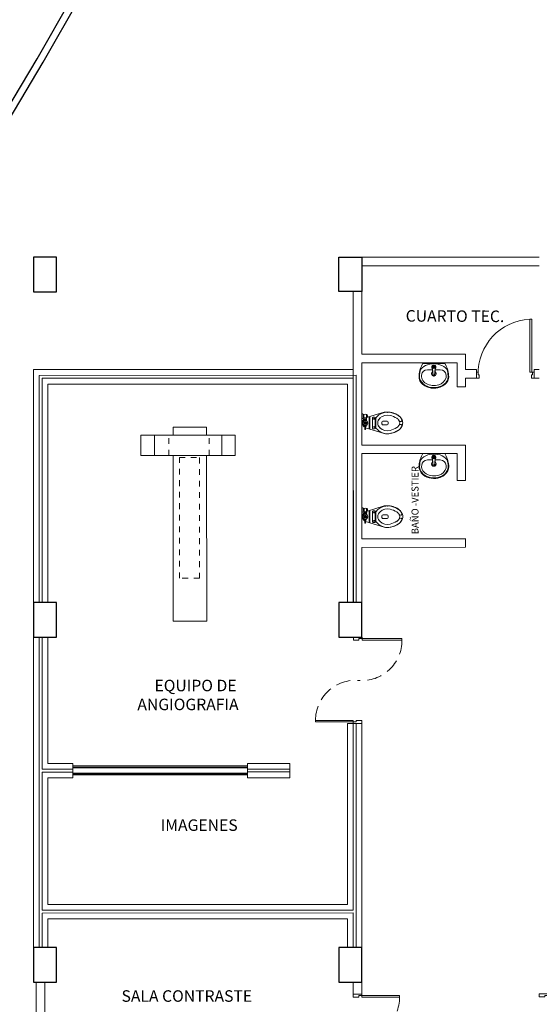
# Model space of a CAD drawing. Units: millimetres. Extents: x 223 to 2361, y -247 to -5.
# Drawn here: x 293 to 302, y -96 to -78 of the extents above; entities that cross this region are included whole.
import ezdxf

# ---------------------------------------------------------------- set-up
doc = ezdxf.new("R2010")
doc.units = ezdxf.units.MM
doc.linetypes.add('PL_ARQ ENGATIVA PR-CONS ESQ-BAS   ESTRC V8 2021$0$HIDDEN', pattern=[0.375, 0.25, -0.125])
doc.linetypes.add('PL_ARQ ENGATIVA PR-CONS ESQ-BAS   ESTRC V8 2021$0$HIDDEN2', pattern=[0.1875, 0.125, -0.0625])
doc.layers.get('0').update_dxf_attribs({"color": 250, "lineweight": 5})
for name, color, linetype, lineweight in [('PL_ARQ ENGATIVA PR-CONS ESQ-BAS   ESTRC V8 2021$0$APARATOS', 250, 'Continuous', 9), ('PL_ARQ ENGATIVA PR-CONS ESQ-BAS   ESTRC V8 2021$0$MOB-MOVIL', 250, 'Continuous', 9), ('PL_ARQ ENGATIVA PR-CONS ESQ-BAS   ESTRC V8 2021$0$MUROS 1', 250, 'Continuous', 9), ('PL_ARQ ENGATIVA PR-CONS ESQ-BAS   ESTRC V8 2021$0$PTA VEN', 250, 'Continuous', 9), ('PL_ARQ ENGATIVA PR-CONS ESQ-BAS   ESTRC V8 2021$0$TEXTO', 250, 'Continuous', 5), ('PL_ARQ ENGATIVA PR-CONS ESQ-BAS   ESTRC V8 2021$0$VEN-PUE', 250, 'Continuous', 5), ('PL_ARQ ENGATIVA PR-CONS ESQ-BAS   ESTRC V8 2021$0$VENTANAS', 250, 'Continuous', 9), ('PL_ARQ ENGATIVA PR-CONS ESQ-BAS   ESTRC V8 2021$0$WC piso 1', 250, 'Continuous', 9)]:
    doc.layers.add(name, color=color, linetype=linetype, lineweight=lineweight)
doc.layers.add('PL_ARQ ENGATIVA PR-CONS ESQ-BAS   ESTRC V8 2021$0$BGT_A_PRY_01', color=250, linetype='Continuous')
doc.layers.add('PL_ARQ ENGATIVA PR-CONS ESQ-BAS   ESTRC V8 2021$0$ESTRUCTURA NUEVA', color=250, linetype='Continuous')
doc.styles.add('PL_ARQ ENGATIVA PR-CONS ESQ-BAS   ESTRC V8 2021$0$Standard', font='arial.ttf')

# ---------------------------------------------------------------- blocks, each defined once
blk = doc.blocks.new('PL_ARQ ENGATIVA PR-CONS ESQ-BAS   ESTRC V8 2021$0$L2')
at = {"layer": 'PL_ARQ ENGATIVA PR-CONS ESQ-BAS   ESTRC V8 2021$0$APARATOS', "color": 8}
for p, q in [((1074.669, 1591.56), (1074.645, 1591.514)), ((1074.669, 1591.56), (1075.05, 1591.56)), ((1074.748, 1591.45), (1074.841, 1591.45)), ((1074.839, 1591.469), (1074.844, 1591.356)), ((1074.839, 1591.468), (1074.85, 1591.356)), ((1074.871, 1591.356), (1074.883, 1591.47)), ((1074.877, 1591.356), (1074.882, 1591.469)), ((1074.881, 1591.45), (1074.971, 1591.45)), ((1075.05, 1591.56), (1075.074, 1591.514)), ((1074.702, 1591.169), (1074.714, 1591.163)), ((1074.706, 1591.178), (1074.718, 1591.172))]:
    blk.add_line(p, q, dxfattribs=at)
for radius in [0.0232, 0.0227, 0.0211, 0.0216, 0.0157, 0.0108]:
    blk.add_circle((1074.86, 1591.495), radius, dxfattribs=at)
for centre, radius, start, end in [((1074.999, 1591.335), 0.397, 153.2366, 185.1908), ((1074.999, 1591.335), 0.387, 165.7987, 183.085), ((1074.721, 1591.405), 0.1, 131.0686, 165.7987), ((1074.748, 1591.35), 0.1, 90, 176.5875), ((1074.842, 1591.267), 0.284, 100.6374, 131.0686), ((1074.86, 1590.974), 0.576, 82.9944, 97.0056), ((1074.86, 1591.495), 0.0358, 307.2474, 232.7526), ((1074.86, 1591.495), 0.0304, 325.6446, 216.8722), ((1074.822, 1591.468), 0.0162, 3.4031, 35.362), ((1074.823, 1591.467), 0.0162, 6.2973, 36.8722), ((1074.899, 1591.468), 0.0162, 144.638, 176.5969), ((1074.899, 1591.468), 0.0162, 145.6446, 173.105), ((1074.878, 1591.267), 0.284, 48.9314, 79.3626), ((1074.971, 1591.35), 0.1, 3.4125, 90), ((1074.998, 1591.405), 0.1, 14.2013, 48.9314), ((1074.72, 1591.335), 0.397, 354.8092, 26.7634), ((1074.72, 1591.335), 0.387, 354.8092, 14.2013), ((1074.819, 1591.36), 0.224, 196.2861, 238.2877), ((1074.713, 1591.319), 0.1, 183.085, 200.7802), ((1074.819, 1591.36), 0.214, 200.7802, 238.2877), ((1074.999, 1591.335), 0.352, 176.5875, 184.6254), ((1074.819, 1591.36), 0.179, 197.3522, 254.7067), ((1074.86, 1591.38), 0.04, 111.6116, 265.892), ((1074.86, 1591.38), 0.022, 141.4423, 224.218), ((1074.86, 1591.38), 0.02, 148.4466, 217.2136), ((1074.86, 1591.356), 0.0162, 180, 0), ((1074.86, 1591.356), 0.0108, 180, 0), ((1074.86, 1591.38), 0.04, 278.3718, 64.584), ((1074.86, 1591.38), 0.022, 323.4476, 30.8922), ((1074.86, 1591.38), 0.02, 333.3631, 20.9767), ((1074.9, 1591.36), 0.179, 301.7123, 335.4879), ((1074.9, 1591.36), 0.214, 301.7123, 343.7139), ((1074.9, 1591.36), 0.224, 301.7123, 343.7139), ((1074.972, 1591.327), 0.1, 335.4879, 358.2317), ((1074.72, 1591.335), 0.352, 358.2317, 3.4125), ((1074.86, 1591.449), 0.321, 242.8748, 299.3617), ((1074.86, 1591.449), 0.311, 242.8748, 299.3617), ((1074.86, 1591.449), 0.276, 251.4503, 299.3617)]:
    blk.add_arc(centre, radius, start, end, dxfattribs=at)
blk = doc.blocks.new('PL_ARQ ENGATIVA PR-CONS ESQ-BAS   ESTRC V8 2021$0$S1')
at = {"layer": 'PL_ARQ ENGATIVA PR-CONS ESQ-BAS   ESTRC V8 2021$0$APARATOS', "color": 251}
for p, q in [((1073.684, 1590.441), (1073.684, 1590.444)), ((1073.734, 1590.444), (1073.734, 1590.441)), ((1073.712, 1590.229), (1073.698, 1590.229)), ((1073.712, 1590.229), (1073.725, 1590.229)), ((1073.523, 1590.161), (1073.611, 1589.869)), ((1073.68, 1590.14), (1073.68, 1590.211)), ((1073.712, 1590.122), (1073.698, 1590.122)), ((1073.712, 1590.122), (1073.725, 1590.122)), ((1073.743, 1590.14), (1073.743, 1590.211)), ((1073.893, 1590.161), (1073.795, 1589.836)), ((1073.598, 1589.912), (1073.818, 1589.912)), ((1073.601, 1589.902), (1073.677, 1589.902)), ((1073.601, 1589.902), (1073.815, 1589.902)), ((1073.609, 1589.995), (1073.609, 1589.97)), ((1073.799, 1590.005), (1073.619, 1590.005)), ((1073.619, 1589.96), (1073.799, 1589.96)), ((1073.636, 1590.015), (1073.782, 1590.015)), ((1073.809, 1589.97), (1073.809, 1589.995)), ((1073.553, 1589.775), (1073.553, 1589.788)), ((1073.553, 1589.775), (1073.629, 1589.775)), ((1073.565, 1589.854), (1073.565, 1589.867)), ((1073.637, 1589.854), (1073.565, 1589.854)), ((1073.637, 1589.81), (1073.565, 1589.81)), ((1073.565, 1589.791), (1073.565, 1589.81)), ((1073.569, 1589.864), (1073.569, 1589.868)), ((1073.569, 1589.792), (1073.569, 1589.804)), ((1073.584, 1589.86), (1073.572, 1589.86)), ((1073.584, 1589.807), (1073.572, 1589.807)), ((1073.588, 1589.864), (1073.588, 1589.873)), ((1073.588, 1589.794), (1073.588, 1589.804)), ((1073.594, 1589.864), (1073.594, 1589.873)), ((1073.594, 1589.794), (1073.594, 1589.804)), ((1073.61, 1589.86), (1073.597, 1589.86)), ((1073.61, 1589.807), (1073.597, 1589.807)), ((1073.613, 1589.864), (1073.613, 1589.868)), ((1073.613, 1589.792), (1073.613, 1589.804)), ((1073.616, 1589.854), (1073.616, 1589.867)), ((1073.616, 1589.791), (1073.616, 1589.81)), ((1073.629, 1589.775), (1073.629, 1589.788)), ((1073.637, 1589.857), (1073.65, 1589.857)), ((1073.637, 1589.807), (1073.637, 1589.857)), ((1073.637, 1589.832), (1073.65, 1589.832)), ((1073.637, 1589.807), (1073.65, 1589.807)), ((1073.65, 1589.807), (1073.65, 1589.857)), ((1073.663, 1589.854), (1073.65, 1589.854)), ((1073.663, 1589.81), (1073.65, 1589.81)), ((1073.675, 1589.857), (1073.663, 1589.857)), ((1073.663, 1589.807), (1073.663, 1589.857)), ((1073.675, 1589.807), (1073.663, 1589.807)), ((1073.699, 1589.854), (1073.686, 1589.832)), ((1073.686, 1589.832), (1073.699, 1589.81)), ((1073.724, 1589.854), (1073.699, 1589.854)), ((1073.699, 1589.81), (1073.724, 1589.81)), ((1073.737, 1589.832), (1073.724, 1589.854)), ((1073.724, 1589.81), (1073.737, 1589.832)), ((1073.769, 1589.848), (1073.753, 1589.848)), ((1073.769, 1589.816), (1073.753, 1589.816)), ((1073.769, 1589.816), (1073.769, 1589.848)), ((1073.823, 1589.837), (1073.772, 1589.835)), ((1073.823, 1589.827), (1073.772, 1589.829))]:
    blk.add_line(p, q, dxfattribs=at)
for centre, radius in [((1073.637, 1589.984), 0.00663), ((1073.78, 1589.984), 0.00663), ((1073.711, 1589.832), 0.0445), ((1073.711, 1589.832), 0.0254), ((1073.711, 1589.832), 0.00869)]:
    blk.add_circle(centre, radius, dxfattribs=at)
for centre, radius, start, end in [((1073.874, 1590.213), 0.351, 146.0607, 169.4586), ((1073.93, 1590.189), 0.411, 147.7769, 167.7425), ((1073.811, 1590.239), 0.287, 145.3048, 163.9991), ((1073.748, 1590.283), 0.21, 120.8924, 145.3048), ((1073.707, 1590.334), 0.145, 113.7022, 149.0808), ((1073.709, 1590.332), 0.0952, 114.586, 148.8128), ((1073.708, 1590.349), 0.133, 90, 120.8924), ((1073.659, 1590.444), 0.025, 360, 113.7022), ((1073.708, 1590.355), 0.075, 90, 124.3859), ((1073.659, 1590.441), 0.025, 294.586, 360), ((1073.708, 1590.349), 0.133, 59.1076, 90), ((1073.708, 1590.355), 0.075, 55.6141, 90), ((1073.759, 1590.444), 0.025, 66.2978, 180), ((1073.759, 1590.441), 0.025, 180, 245.414), ((1073.709, 1590.332), 0.0952, 31.1872, 65.414), ((1073.711, 1590.334), 0.145, 30.9192, 66.2978), ((1073.668, 1590.283), 0.21, 34.6952, 59.1076), ((1073.544, 1590.213), 0.351, 10.5414, 33.9393), ((1073.544, 1590.212), 0.351, 10.5414, 33.9393), ((1073.605, 1590.239), 0.287, 16.0009, 34.6952), ((1073.911, 1590.21), 0.391, 163.9991, 180), ((1073.772, 1590.218), 0.25, 166.4998, 232.7743), ((1073.772, 1590.218), 0.25, 166.4998, 194), ((1073.772, 1590.218), 0.198, 166.4998, 221.1762), ((1073.772, 1590.218), 0.198, 166.4998, 221.1762), ((1073.977, 1590.169), 0.409, 148.8128, 166.4998), ((1073.977, 1590.169), 0.409, 148.8128, 166.4998), ((1073.698, 1590.211), 0.018, 90, 180), ((1073.725, 1590.211), 0.018, 360, 90), ((1073.44, 1590.169), 0.409, 13.5002, 31.1872), ((1073.44, 1590.169), 0.409, 13.5002, 31.1872), ((1073.646, 1590.218), 0.198, 318.8238, 13.5002), ((1073.646, 1590.218), 0.198, 318.8238, 13.5002), ((1073.646, 1590.218), 0.25, 307.2257, 13.5002), ((1073.505, 1590.21), 0.391, 0, 16.0009), ((1073.911, 1590.21), 0.391, 180, 187.23), ((1073.709, 1590.164), 0.114, 221.1762, 270), ((1073.709, 1590.163), 0.114, 221.1762, 270), ((1073.698, 1590.14), 0.018, 180, 270), ((1073.709, 1590.164), 0.114, 270, 318.8238), ((1073.709, 1590.163), 0.114, 270, 318.8238), ((1073.725, 1590.14), 0.018, 270, 360), ((1073.505, 1590.21), 0.391, 352.77, 0), ((1073.619, 1589.995), 0.01, 90, 180), ((1073.619, 1589.97), 0.01, 180, 270), ((1073.636, 1590.04), 0.025, 232.7743, 270), ((1073.782, 1590.04), 0.025, 270, 307.2257), ((1073.799, 1589.995), 0.01, 360, 90), ((1073.799, 1589.97), 0.01, 270, 360), ((1073.591, 1589.677), 0.118, 71.0754, 108.9246), ((1073.6, 1589.832), 0.0413, 147.7952, 212.2048), ((1073.591, 1589.819), 0.054, 61.9275, 118.0725), ((1073.572, 1589.864), 0.00318, 180, 270), ((1073.572, 1589.804), 0.00318, 90, 180), ((1073.584, 1589.864), 0.00318, 270, 360), ((1073.584, 1589.804), 0.00318, 360, 90), ((1073.597, 1589.864), 0.00318, 180, 270), ((1073.597, 1589.804), 0.00318, 90, 180), ((1073.61, 1589.864), 0.00318, 270, 360), ((1073.61, 1589.804), 0.00318, 360, 90), ((1073.581, 1589.832), 0.0413, 327.7958, 32.2042), ((1073.708, 1589.871), 0.0969, 207.4359, 207.5929), ((1073.708, 1589.879), 0.0969, 227.783, 328.3679), ((1073.772, 1589.838), 0.00318, 180, 270), ((1073.772, 1589.826), 0.00318, 90, 180), ((1073.813, 1589.832), 0.0109, 331.4318, 28.5682)]:
    blk.add_arc(centre, radius, start, end, dxfattribs=at)
blk.add_point((1073.522, 1590.218), dxfattribs=at)
blk.add_point((1073.522, 1590.218), dxfattribs=at)
blk.add_point((1073.522, 1590.218), dxfattribs=at)
blk = doc.blocks.new('PL_ARQ ENGATIVA PR-CONS ESQ-BAS   ESTRC V8 2021$0$PTA DOB 1.5')
at = {"layer": 'PL_ARQ ENGATIVA PR-CONS ESQ-BAS   ESTRC V8 2021$0$VEN-PUE', "color": 251}
for p, q in [((796.398, 515.966), (795.706, 515.966)), ((795.706, 515.94), (795.706, 515.966)), ((796.398, 515.966), (796.398, 515.992)), ((796.548, 515.992), (796.398, 515.992)), ((796.451, 515.966), (796.398, 515.966)), ((796.398, 515.94), (796.398, 515.966)), ((796.451, 515.94), (796.451, 515.966)), ((796.548, 515.992), (796.548, 515.94)), ((795.706, 515.94), (796.398, 515.94)), ((796.548, 515.94), (796.451, 515.94)), ((796.398, 514.492), (796.398, 514.544)), ((796.398, 514.544), (796.496, 514.544)), ((796.398, 514.492), (796.548, 514.492)), ((796.496, 514.544), (796.496, 514.518)), ((796.496, 514.518), (796.548, 514.518)), ((797.202, 514.544), (796.548, 514.544)), ((796.548, 514.544), (796.548, 514.518)), ((796.548, 514.518), (797.202, 514.518)), ((796.548, 514.518), (796.548, 514.492)), ((797.202, 514.544), (797.202, 514.518))]:
    blk.add_line(p, q, dxfattribs=at)
at = {"layer": 'PL_ARQ ENGATIVA PR-CONS ESQ-BAS   ESTRC V8 2021$0$VEN-PUE', "color": 251, "linetype": 'PL_ARQ ENGATIVA PR-CONS ESQ-BAS   ESTRC V8 2021$0$HIDDEN'}
for centre, start, end in [((796.402, 515.932), 179.3855, 274.3317), ((796.507, 514.545), 359.9682, 94.3269)]:
    blk.add_arc(centre, 0.696, start, end, dxfattribs=at)
blk = doc.blocks.new('PL_ARQ ENGATIVA PR-CONS ESQ-BAS   ESTRC V8 2021$0$PTAPL')
at = {"color": 251}
blk.add_lwpolyline([(0.96, 0.12), (0.925, 0.12), (0.925, 1.04), (0.96, 1.04)], close=True, dxfattribs=at)
for points in [[(0, 0.12), (0.03, 0.12), (0.03, 0.075), (0.045, 0.075), (0.045, 0.02), (0, 0.02)], [(1, 0.12), (0.97, 0.12), (0.97, 0.075), (0.955, 0.075), (0.955, 0.02), (1, 0.02)]]:
    blk.add_lwpolyline(points, dxfattribs=at)
blk.add_arc((0.97, 0.101), 0.94, 92.7332, 181.5774, dxfattribs=at)

msp = doc.modelspace()

# ---------------------------------------------------------------- linework, layer by layer
at = {"layer": 'PL_ARQ ENGATIVA PR-CONS ESQ-BAS   ESTRC V8 2021$0$BGT_A_PRY_01'}
for p, q in [((293.035, -79.177), (297.145, -71.958)), ((293.139, -79.238), (297.25, -72.018)), ((289.31, -85.434), (293.035, -79.177)), ((289.413, -85.495), (293.139, -79.238))]:
    msp.add_line(p, q, dxfattribs=at)
at = {"layer": 'PL_ARQ ENGATIVA PR-CONS ESQ-BAS   ESTRC V8 2021$0$ESTRUCTURA NUEVA'}
for points in [[(292.97, -83.223), (293.37, -83.223), (293.369, -82.623), (292.969, -82.623)], [(298.671, -82.619), (298.671, -83.219), (298.271, -83.219), (298.271, -82.619)], [(292.97, -89.217), (293.37, -89.217), (293.369, -88.617), (292.969, -88.617)], [(298.271, -89.217), (298.671, -89.217), (298.671, -88.617), (298.271, -88.617)], [(292.97, -95.21), (293.37, -95.209), (293.369, -94.609), (292.969, -94.61)], [(298.271, -95.21), (298.671, -95.209), (298.671, -94.609), (298.271, -94.61)]]:
    msp.add_lwpolyline(points, close=True, dxfattribs=at)
at = {"layer": 'PL_ARQ ENGATIVA PR-CONS ESQ-BAS   ESTRC V8 2021$0$MOB-MOVIL', "linetype": 'PL_ARQ ENGATIVA PR-CONS ESQ-BAS   ESTRC V8 2021$0$HIDDEN2', "ltscale": 0.01}
for p, q in [((295.319, -86.064), (295.319, -85.714)), ((296.019, -86.064), (296.019, -85.714))]:
    msp.add_line(p, q, dxfattribs=at)
at = {"layer": 'PL_ARQ ENGATIVA PR-CONS ESQ-BAS   ESTRC V8 2021$0$MOB-MOVIL'}
msp.add_lwpolyline([(295.393, -85.714), (295.393, -85.571), (295.976, -85.571), (295.976, -85.714)], dxfattribs=at)
at = {"layer": 'PL_ARQ ENGATIVA PR-CONS ESQ-BAS   ESTRC V8 2021$0$MOB-MOVIL', "color": 9}
for points in [[(295.069, -85.714), (294.836, -85.714), (294.836, -86.064), (295.069, -86.064)], [(296.238, -85.714), (296.472, -85.714), (296.472, -86.064), (296.238, -86.064)], [(295.976, -86.064), (295.977, -88.939), (295.393, -88.939), (295.393, -86.064)]]:
    msp.add_lwpolyline(points, dxfattribs=at)
msp.add_lwpolyline([(295.069, -85.714), (296.238, -85.714), (296.238, -86.064), (295.069, -86.064)], close=True, dxfattribs=at)
at = {"layer": 'PL_ARQ ENGATIVA PR-CONS ESQ-BAS   ESTRC V8 2021$0$MOB-MOVIL', "linetype": 'PL_ARQ ENGATIVA PR-CONS ESQ-BAS   ESTRC V8 2021$0$HIDDEN2', "ltscale": 0.01}
msp.add_lwpolyline([(295.503, -88.195), (295.503, -86.102), (295.853, -86.102), (295.853, -88.195)], close=True, dxfattribs=at)
at = {"layer": 'PL_ARQ ENGATIVA PR-CONS ESQ-BAS   ESTRC V8 2021$0$MUROS 1', "linetype": 'Continuous'}
for p, q in [((298.671, -82.619), (301.749, -82.623)), ((298.671, -82.769), (301.749, -82.773)), ((298.671, -84.306), (298.67, -83.219)), ((298.671, -84.306), (300.471, -84.305)), ((300.471, -84.305), (300.471, -84.57)), ((292.972, -84.574), (298.521, -84.572)), ((292.972, -88.617), (292.972, -84.574)), ((298.671, -84.456), (300.321, -84.455)), ((298.671, -85.888), (298.671, -84.456)), ((298.671, -85.888), (298.671, -84.572)), ((298.671, -84.572), (298.671, -84.572)), ((300.321, -84.455), (300.321, -84.873)), ((300.471, -84.57), (300.658, -84.57)), ((301.658, -84.57), (301.749, -84.57)), ((293.072, -84.675), (298.571, -84.672)), ((293.072, -88.617), (293.072, -84.675)), ((293.122, -84.725), (298.521, -84.724)), ((293.122, -88.617), (293.122, -84.725)), ((298.571, -88.617), (298.571, -84.672)), ((298.671, -84.672), (298.671, -84.672)), ((298.671, -84.724), (298.671, -84.724)), ((300.471, -84.72), (300.471, -84.873)), ((300.471, -84.72), (300.658, -84.72)), ((301.658, -84.72), (301.749, -84.72)), ((293.222, -84.825), (298.422, -84.824)), ((293.222, -88.617), (293.222, -84.825)), ((298.671, -84.824), (298.671, -84.824)), ((300.321, -84.873), (300.471, -84.873)), ((300.471, -85.886), (298.671, -85.888)), ((300.471, -85.886), (300.471, -86.5)), ((300.321, -86.032), (298.671, -86.033)), ((298.672, -87.514), (298.671, -86.033)), ((300.321, -86.032), (300.321, -86.5)), ((300.321, -86.5), (300.471, -86.5)), ((300.472, -87.513), (298.672, -87.514)), ((300.471, -87.513), (300.471, -87.659)), ((298.671, -88.617), (298.672, -87.66)), ((300.471, -87.659), (298.672, -87.66)), ((292.972, -94.61), (292.972, -89.217)), ((293.072, -94.61), (293.072, -89.217)), ((293.072, -89.31), (293.072, -89.217)), ((293.122, -91.511), (293.122, -89.217)), ((293.122, -89.31), (293.122, -89.217)), ((293.222, -91.411), (293.222, -89.217)), ((293.222, -89.31), (293.222, -89.217)), ((293.222, -91.411), (293.654, -91.411)), ((293.654, -91.661), (293.654, -91.411)), ((296.686, -91.41), (297.419, -91.41)), ((296.686, -91.66), (296.686, -91.41)), ((297.419, -91.66), (297.419, -91.41)), ((293.122, -91.511), (293.654, -91.511)), ((293.122, -93.961), (293.122, -91.561)), ((293.122, -91.561), (293.654, -91.561)), ((296.686, -91.51), (297.419, -91.51)), ((296.686, -91.56), (297.419, -91.56)), ((293.222, -93.861), (293.222, -91.661)), ((293.222, -91.661), (293.654, -91.661)), ((296.686, -91.66), (297.419, -91.66)), ((293.122, -93.961), (298.521, -93.958)), ((293.122, -94.011), (298.521, -94.008)), ((293.122, -94.61), (293.122, -94.011)), ((293.222, -93.861), (298.422, -93.86)), ((293.222, -94.111), (298.422, -94.108)), ((293.222, -94.609), (293.222, -94.111)), ((293.021, -100.61), (293.02, -95.21)), ((293.171, -97.111), (293.17, -95.21)), ((298.521, -95.415), (298.671, -95.414))]:
    msp.add_line(p, q, dxfattribs=at)
at = {"layer": 'PL_ARQ ENGATIVA PR-CONS ESQ-BAS   ESTRC V8 2021$0$MUROS 1'}
for points in [[(298.521, -84.572), (298.521, -83.219)], [(298.521, -88.617), (298.521, -83.219)], [(300.658, -84.57), (300.658, -84.72)], [(301.658, -84.57), (301.658, -84.72)], [(298.522, -88.617), (298.521, -84.724)], [(298.422, -88.617), (298.422, -84.824)], [(298.422, -90.717), (298.672, -90.717)], [(298.422, -93.86), (298.422, -90.717)], [(298.521, -93.958), (298.521, -90.717)], [(298.671, -94.609), (298.671, -90.717)], [(298.521, -94.609), (298.521, -94.008)], [(298.422, -94.61), (298.422, -94.108)], [(298.521, -95.415), (298.521, -95.209)], [(298.671, -95.414), (298.671, -95.209)]]:
    msp.add_lwpolyline(points, dxfattribs=at)
at = {"layer": 'PL_ARQ ENGATIVA PR-CONS ESQ-BAS   ESTRC V8 2021$0$MUROS 1', "linetype": 'Continuous'}
msp.add_lwpolyline([(298.569, -90.717), (298.57, -94.609)], dxfattribs=at)
at = {"layer": 'PL_ARQ ENGATIVA PR-CONS ESQ-BAS   ESTRC V8 2021$0$VENTANAS', "lineweight": -2}
for p, q in [((296.686, -91.46), (293.654, -91.461)), ((296.686, -91.486), (293.654, -91.486)), ((296.686, -91.585), (293.654, -91.586)), ((296.686, -91.61), (293.654, -91.611))]:
    msp.add_line(p, q, dxfattribs=at)

# ---------------------------------------------------------------- block references
at = {"layer": 'PL_ARQ ENGATIVA PR-CONS ESQ-BAS   ESTRC V8 2021$0$PTA VEN', "rotation": 0.0106862042304605}
msp.add_blockref('PL_ARQ ENGATIVA PR-CONS ESQ-BAS   ESTRC V8 2021$0$PTAPL', (300.658, -84.74), dxfattribs=at)
at = {"layer": 'PL_ARQ ENGATIVA PR-CONS ESQ-BAS   ESTRC V8 2021$0$PTA VEN', "color": 1, "xscale": -1}
for p, rotation in [((1094.038, -606.8), 359.8854665720933), ((-497.878, 419.077), 180), ((-494.65, 419.079), 179.9999986766934)]:
    msp.add_blockref('PL_ARQ ENGATIVA PR-CONS ESQ-BAS   ESTRC V8 2021$0$PTA DOB 1.5', p, dxfattribs=dict(at, rotation=rotation))
at = {"layer": 'PL_ARQ ENGATIVA PR-CONS ESQ-BAS   ESTRC V8 2021$0$WC piso 1', "xscale": -1, "rotation": 359.9874632159506}
for p in [(1374.43, -1676.26), (1374.431, -1677.827)]:
    msp.add_blockref('PL_ARQ ENGATIVA PR-CONS ESQ-BAS   ESTRC V8 2021$0$L2', p, dxfattribs=at)
at = {"layer": 'PL_ARQ ENGATIVA PR-CONS ESQ-BAS   ESTRC V8 2021$0$WC piso 1', "rotation": 269.9874632159505}
for p in [(-1290.869, 988.557), (-1290.868, 986.93)]:
    msp.add_blockref('PL_ARQ ENGATIVA PR-CONS ESQ-BAS   ESTRC V8 2021$0$S1', p, dxfattribs=at)

# ---------------------------------------------------------------- texts
at = {"layer": 'PL_ARQ ENGATIVA PR-CONS ESQ-BAS   ESTRC V8 2021$0$TEXTO', "lineweight": -2, "style": 'PL_ARQ ENGATIVA PR-CONS ESQ-BAS   ESTRC V8 2021$0$Standard'}
for s, rotation, p in [('CUARTO TEC.', 359.6917, (299.43, -83.74)), ('IMAGENES', 0.0125, (295.178, -92.583))]:
    msp.add_text(s, height=0.2, rotation=rotation, dxfattribs=at).set_placement(p)
at = {"layer": 'PL_ARQ ENGATIVA PR-CONS ESQ-BAS   ESTRC V8 2021$0$TEXTO', "color": 7, "lineweight": -2, "style": 'PL_ARQ ENGATIVA PR-CONS ESQ-BAS   ESTRC V8 2021$0$Standard'}
for s, height, rotation, p in [('BAÑO -VESTIER', 0.12105, 90.0125, (299.653, -87.433)), ('EQUIPO DE ', 0.2, 0.0125, (295.071, -90.159)), ('ANGIOGRAFIA', 0.2, 0.0125, (294.774, -90.487)), ('SALA CONTRASTE', 0.2, 0.0125, (294.499, -95.55))]:
    msp.add_text(s, height=height, rotation=rotation, dxfattribs=at).set_placement(p)

doc.saveas('drawing.dxf')
